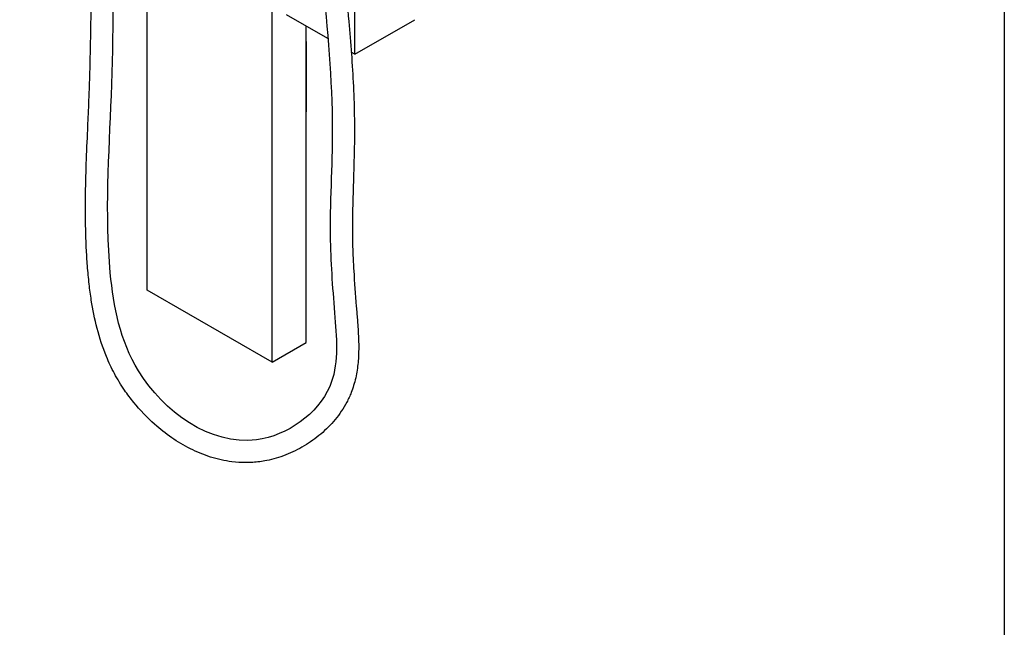
# Model space of a CAD drawing. Units: millimetres. Extents: x -477 to 2409, y -20078 to -15161.
# Drawn here: x 1611 to 2409, y -17943 to -17451 of the extents above; entities that cross this region are included whole.
import ezdxf

# ---------------------------------------------------------------- set-up
doc = ezdxf.new("R2010")
doc.units = ezdxf.units.MM
doc.header["$MEASUREMENT"] = 0

msp = doc.modelspace()

# ---------------------------------------------------------------- linework, layer by layer
for p, q in [((1714.49, -17670.02), (1714.49, -16458.96)), ((1815.74, -17728.47), (1815.74, -16520.66)), ((1882.91, -17478.75), (1882.91, -17278.75)), ((1860.95, -17466.08), (1827.4, -17446.71)), ((1882.91, -17478.75), (1931.41, -17450.75)), ((1843.45, -17712.47), (1843.45, -17455.97)), ((1843.45, -17712.47), (1843.45, -17455.97)), ((1843.45, -17468.47), (1843.45, -17525.51)), ((1882.91, -17478.75), (1879.87, -17477)), ((1815.74, -17728.47), (1714.49, -17670.02)), ((1815.74, -17728.47), (1843.45, -17712.47))]:
    msp.add_line(p, q)
msp.add_lwpolyline([(-477.08, -15711.15), (2409.36, -15711.15), (2409.36, -20078.28), (-477.08, -20078.28)], close=True)
for points, knots in [([(1881.49, -17418.16), (1875.57, -17428.27), (1876.74, -17440.2), (1878.6, -17460.9), (1879.33, -17469.64), (1881.26, -17495.98), (1882.18, -17513.66), (1882.45, -17534.45), (1882.46, -17537.41), (1882.46, -17543.33), (1882.44, -17546.29), (1882.33, -17555.13), (1882.2, -17560.99), (1881.68, -17579.74), (1881.19, -17592.49), (1880.86, -17609.31), (1880.81, -17613.58), (1880.78, -17620.64), (1880.79, -17623.45), (1880.85, -17628.58), (1880.9, -17630.91), (1881.02, -17635.58), (1881.09, -17637.92), (1881.36, -17644.95), (1881.6, -17649.65), (1882.45, -17663.87), (1883.18, -17673.48), (1884.1, -17685.07), (1884.24, -17686.82), (1884.52, -17690.33), (1884.67, -17692.09), (1884.95, -17695.69), (1885.09, -17697.51), (1885.48, -17703.06), (1885.7, -17706.85), (1885.94, -17714.6), (1885.95, -17718.56), (1885.61, -17726.62), (1885.26, -17730.72), (1884, -17739.02), (1883.1, -17743.22), (1881.24, -17749.31), (1880.59, -17751.19), (1879.33, -17754.4), (1878.76, -17755.73), (1877.56, -17758.35), (1876.92, -17759.64), (1874.9, -17763.44), (1873.42, -17765.89), (1868.72, -17772.85), (1865.16, -17777.13), (1857.37, -17784.99), (1853.14, -17788.58), (1844.13, -17795.02), (1839.36, -17797.88), (1829.4, -17802.77), (1824.21, -17804.8), (1816.39, -17807.09), (1813.87, -17807.72), (1809.45, -17808.61), (1807.56, -17808.93), (1801.87, -17809.69), (1798.08, -17809.93), (1790.56, -17809.93), (1786.84, -17809.69), (1777.21, -17808.48), (1771.4, -17807.15), (1760.12, -17803.57), (1754.66, -17801.31), (1744.16, -17796.03), (1739.1, -17793.01), (1729.44, -17786.34), (1724.83, -17782.7), (1714.31, -17773.35), (1708.65, -17767.39), (1700.9, -17757.86), (1698.41, -17754.53), (1694.59, -17748.95), (1693.16, -17746.74), (1690.44, -17742.26), (1689.15, -17740), (1685.48, -17733.19), (1683.32, -17728.59), (1678.26, -17716.39), (1675.78, -17708.74), (1671.79, -17693.44), (1670.28, -17685.79), (1668.44, -17673.86), (1667.87, -17669.53), (1667.11, -17662.75), (1666.86, -17660.27), (1666.16, -17652.86), (1665.78, -17647.94), (1665.17, -17638.11), (1664.93, -17633.2), (1664.41, -17618.51), (1664.31, -17608.75), (1664.5, -17580.24), (1665.25, -17561.6), (1666.37, -17535.93), (1666.69, -17528.75), (1667.16, -17517.44), (1667.32, -17513.29), (1667.63, -17504.98), (1667.77, -17500.83), (1668.15, -17488.37), (1668.35, -17480.06), (1668.86, -17455.11), (1669.04, -17438.46), (1669.27, -17399.69), (1669.24, -17377.55), (1669.21, -17355.37)], [0, 0, 0, 0, 35.775477, 35.775477, 61.797008, 61.797008, 113.84007, 113.84007, 122.467736, 122.467736, 131.095402, 131.095402, 148.350734, 148.350734, 186.652417, 186.652417, 199.798306, 199.798306, 208.541881, 208.541881, 215.863824, 215.863824, 223.185766, 223.185766, 237.829651, 237.829651, 267.11742, 267.11742, 272.283736, 272.283736, 277.464105, 277.464105, 282.644474, 282.644474, 293.005211, 293.005211, 303.365949, 303.365949, 313.726687, 313.726687, 324.087425, 324.087425, 328.73657, 328.73657, 332.03562, 332.03562, 335.334669, 335.334669, 341.932769, 341.932769, 354.790839, 354.790839, 367.64891, 367.64891, 380.50698, 380.50698, 393.36505, 393.36505, 399.355005, 399.355005, 403.75282, 403.75282, 412.54845, 412.54845, 421.344081, 421.344081, 435.582662, 435.582662, 449.821244, 449.821244, 464.059826, 464.059826, 478.298408, 478.298408, 498.303974, 498.303974, 508.568578, 508.568578, 515.153221, 515.153221, 521.737864, 521.737864, 534.907149, 534.907149, 556.41203, 556.41203, 577.916911, 577.916911, 590.226079, 590.226079, 597.353588, 597.353588, 611.608606, 611.608606, 625.863624, 625.863624, 654.37366, 654.37366, 709.592788, 709.592788, 731.128688, 731.128688, 743.68279, 743.68279, 756.236892, 756.236892, 781.345095, 781.345095, 831.561502, 831.561502, 898.138847, 898.138847, 898.138847, 898.138847]), ([(1856.49, -17418.16), (1860.47, -17458.63), (1867.38, -17528.97), (1860.85, -17621.06), (1866.41, -17689.32), (1871.75, -17757.04), (1790.54, -17814.72), (1699.3, -17747.64), (1678.04, -17635.78), (1687.15, -17511.21), (1687.28, -17414.52), (1687.22, -17365.77)], [0, 0, 0, 0, 121.932083, 211.872325, 274.579099, 330.594272, 403.927484, 514.739859, 597.512379, 741.383504, 887.707833, 887.707833, 887.707833, 887.707833])]:
    msp.add_open_spline(points, degree=3, knots=knots)

doc.saveas('drawing.dxf')
